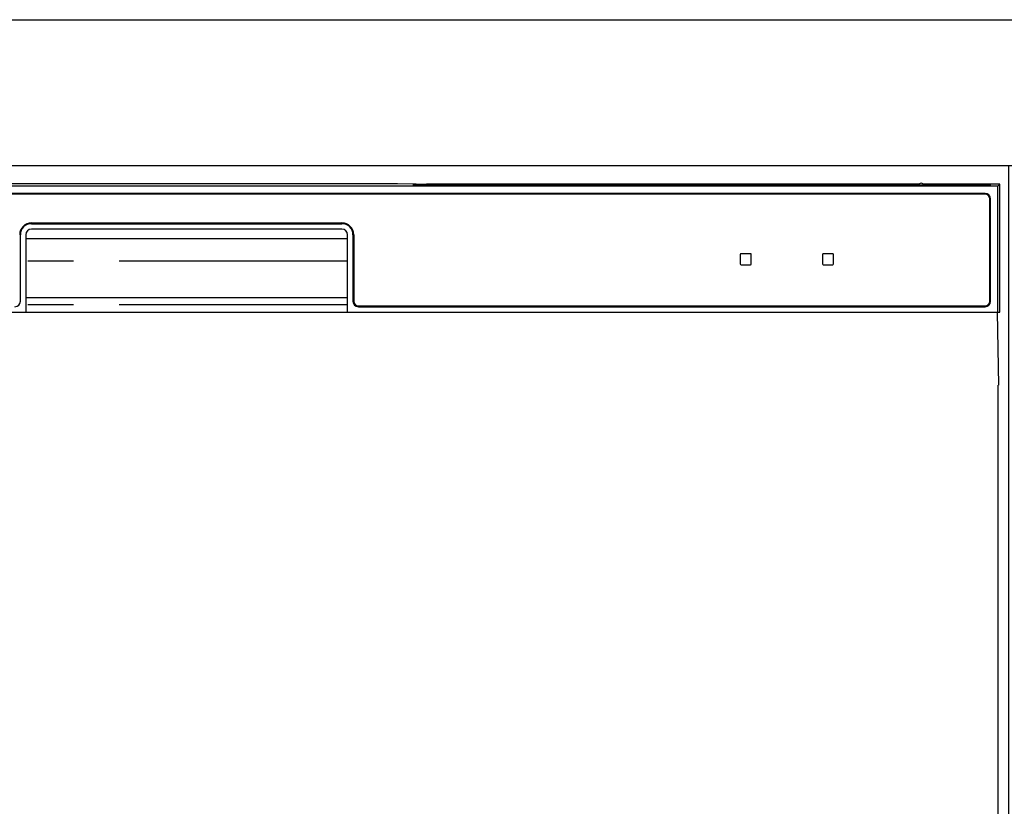
# Model space of a CAD drawing. Extents: x 151 to 26301, y 210 to 8610.
# Drawn here: x 16067 to 16337, y 2562 to 2778 of the extents above; entities that cross this region are included whole.
import ezdxf

# ---------------------------------------------------------------- set-up
doc = ezdxf.new("R2010")
doc.units = 0
doc.header["$LTSCALE"] = 50
doc.header["$MEASUREMENT"] = 0
doc.linetypes.add('PHANTOM', pattern=[2.5, 1.25, -0.25, 0.25, -0.25, 0.25, -0.25])
for name, color, linetype in [('120-キャビネット（外）', 7, 'CONTINUOUS'), ('122-扉', 6, 'CONTINUOUS'), ('126-甲板', 2, 'CONTINUOUS'), ('150-機器', 8, 'CONTINUOUS')]:
    doc.layers.add(name, color=color, linetype=linetype)

msp = doc.modelspace()

# ---------------------------------------------------------------- hatches: boundary and pattern name
at = {"layer": '122-扉'}
h = msp.add_hatch(dxfattribs=at)
h.set_pattern_fill('ANSI31', color=256, style=0)
h.set_pattern_definition([(135, (197828.643, -2336.87777), (0.08838834765, 0.08838834765), [])])
h.paths.add_polyline_path([(16578.06, 2707.58), (16398.06, 2707.58), (16398.06, 2700.08), (16578.06, 2700.08)])
edge = h.paths.add_edge_path()
edge.add_line((16578.06, 2700.08), (16247.65, 2700.08))

# ---------------------------------------------------------------- linework, layer by layer
at = {"layer": '120-キャビネット（外）', "color": 6}
msp.add_lwpolyline([(16338.06, 2737.58), (15888.06, 2737.58), (15888.06, 2282.58), (16338.06, 2282.58)], close=True, dxfattribs=at)
at = {"layer": '126-甲板'}
msp.add_lwpolyline([(14816.06, 2777.58), (16654.06, 2777.58), (16654.06, 2737.58), (14816.06, 2737.58)], close=True, dxfattribs=at)
at = {"layer": '150-機器', "color": 13, "linetype": 'Continuous'}
for p, q in [((16167.91, 2732.73), (16058.22, 2732.73)), ((16168.69, 2732.72), (16167.91, 2732.73)), ((16169.44, 2732.72), (16168.69, 2732.72)), ((16170.12, 2732.71), (16169.44, 2732.72)), ((16170.73, 2732.7), (16170.12, 2732.71)), ((16175.89, 2732.6), (16170.73, 2732.7)), ((16175.14, 2732.54), (16175.06, 2732.53)), ((16175.06, 2732.53), (16175.06, 2732.14)), ((16175.35, 2732.54), (16175.14, 2732.54)), ((16175.26, 2732.28), (16175.26, 2732.13)), ((16175.67, 2732.55), (16175.35, 2732.54)), ((16176.06, 2732.55), (16175.67, 2732.55)), ((16175.89, 2732.6), (16176.5, 2732.59)), ((16313.43, 2732.55), (16176.06, 2732.55)), ((16188.06, 2732.29), (16176.06, 2732.29)), ((16176.5, 2732.59), (16177.19, 2732.58)), ((16177.19, 2732.58), (16177.93, 2732.58)), ((16177.93, 2732.58), (16178.72, 2732.58)), ((16313.46, 2732.58), (16178.72, 2732.58)), ((16188.06, 2732.12), (16188.06, 2732.42)), ((16201.06, 2732.44), (16189.06, 2732.44)), ((16189.06, 2732.26), (16201.06, 2732.26)), ((16202.06, 2732.12), (16202.06, 2732.42)), ((16286.06, 2732.29), (16202.06, 2732.29)), ((16286.06, 2732.12), (16286.06, 2732.42)), ((16299.06, 2732.44), (16287.06, 2732.44)), ((16287.06, 2732.26), (16299.06, 2732.26)), ((16300.06, 2732.12), (16300.06, 2732.42)), ((16306.06, 2732.29), (16300.06, 2732.29)), ((16306.06, 2732.12), (16306.06, 2732.43)), ((16313.36, 2732.44), (16307.06, 2732.44)), ((16307.06, 2732.25), (16321.06, 2732.25)), ((16313.37, 2732.34), (16313.31, 2732.35)), ((16313.31, 2732.35), (16313.31, 2732.35)), ((16313.53, 2732.34), (16313.37, 2732.34)), ((16313.78, 2732.33), (16313.53, 2732.34)), ((16314.06, 2732.33), (16313.78, 2732.33)), ((16314.35, 2732.33), (16314.06, 2732.33)), ((16314.59, 2732.34), (16314.35, 2732.33)), ((16314.76, 2732.34), (16314.59, 2732.34)), ((16335.56, 2732.58), (16314.67, 2732.58)), ((16332.06, 2732.55), (16314.69, 2732.55)), ((16321.06, 2732.44), (16314.76, 2732.44)), ((16314.81, 2732.35), (16314.76, 2732.34)), ((16314.81, 2732.35), (16314.81, 2732.35)), ((16322.06, 2732.12), (16322.06, 2732.43)), ((16332.06, 2732.29), (16322.06, 2732.29)), ((16332.45, 2732.55), (16332.06, 2732.55)), ((16332.77, 2732.54), (16332.45, 2732.55)), ((16332.98, 2732.54), (16332.77, 2732.54)), ((16332.86, 2732.13), (16332.86, 2732.28)), ((16333.06, 2732.53), (16332.98, 2732.54)), ((16333.06, 2732.14), (16333.06, 2732.53)), ((16335.56, 2732.58), (16335.07, 2732.08)), ((16335.56, 2697.58), (16335.56, 2732.58)), ((16335.07, 2732.08), (15891.06, 2732.08)), ((16331.56, 2730.08), (15894.56, 2730.08)), ((16331.56, 2729.88), (15894.56, 2729.88)), ((16175.06, 2732.14), (16175.14, 2732.14)), ((16175.14, 2732.14), (16175.35, 2732.13)), ((16175.35, 2732.13), (16175.67, 2732.13)), ((16175.67, 2732.13), (16176.06, 2732.12)), ((16176.06, 2732.12), (16332.06, 2732.12)), ((16332.06, 2732.12), (16332.45, 2732.13)), ((16332.45, 2732.13), (16332.77, 2732.13)), ((16332.77, 2732.13), (16332.98, 2732.14)), ((16332.98, 2732.14), (16333.06, 2732.14)), ((16335.07, 2697.58), (16335.07, 2732.08)), ((16332.86, 2700.58), (16332.86, 2728.58)), ((16333.06, 2700.58), (16333.06, 2728.58)), ((16070.56, 2721.98), (16155.56, 2721.98)), ((16070.56, 2721.78), (16155.56, 2721.78)), ((16067.56, 2700.58), (16067.56, 2718.78)), ((16069.06, 2718.78), (16069.06, 2697.58)), ((16155.56, 2720.28), (16070.56, 2720.28)), ((16157.06, 2697.58), (16157.06, 2718.78)), ((16158.56, 2718.78), (16158.56, 2700.58)), ((16158.76, 2718.78), (16158.76, 2700.58)), ((16069.06, 2717.78), (16157.06, 2717.78)), ((16264.56, 2713.38), (16264.56, 2710.78)), ((16267.36, 2713.58), (16264.76, 2713.58)), ((16267.56, 2710.78), (16267.56, 2713.38)), ((16287.06, 2713.38), (16287.06, 2710.78)), ((16289.86, 2713.58), (16287.26, 2713.58)), ((16290.06, 2710.78), (16290.06, 2713.38)), ((16264.76, 2710.58), (16267.36, 2710.58)), ((16287.26, 2710.58), (16289.86, 2710.58)), ((16069.06, 2701.58), (16157.06, 2701.58)), ((15890.56, 2697.58), (16335.56, 2697.58)), ((16160.06, 2699.28), (16331.56, 2699.28)), ((16160.06, 2699.08), (16331.56, 2699.08)), ((16335.34, 2677.58), (16334.99, 2697.58)), ((16335.06, 2677.58), (16335.06, 2290.58))]:
    msp.add_line(p, q, dxfattribs=at)
at = {"layer": '150-機器', "color": 13, "linetype": 'PHANTOM'}
for p, q in [((16176.06, 2732.29), (16176.06, 2732.55)), ((16189.06, 2732.26), (16189.06, 2732.12)), ((16201.06, 2732.26), (16201.06, 2732.12)), ((16287.06, 2732.26), (16287.06, 2732.12)), ((16299.06, 2732.26), (16299.06, 2732.12)), ((16307.06, 2732.25), (16307.06, 2732.12)), ((16321.06, 2732.25), (16321.06, 2732.12)), ((16332.06, 2732.29), (16332.06, 2732.55)), ((16157.06, 2711.58), (16069.06, 2711.58)), ((16157.06, 2699.58), (16069.06, 2699.58))]:
    msp.add_line(p, q, dxfattribs=at)
at = {"layer": '150-機器', "color": 13, "linetype": 'Continuous'}
for centre, radius, start, end in [((16175.86, 2722.14), 10.16, 88.872, 93.3876), ((16188.81, 2719.74), 12.69, 88.872, 93.3876), ((16188.81, 2744.95), 12.69, 266.6124, 271.128), ((16201.31, 2719.74), 12.69, 86.6124, 91.128), ((16201.31, 2744.95), 12.69, 268.872, 273.3876), ((16286.81, 2719.74), 12.69, 88.872, 93.3876), ((16286.81, 2744.95), 12.69, 266.6124, 271.128), ((16299.31, 2719.74), 12.69, 86.6124, 91.128), ((16299.31, 2744.95), 12.69, 268.872, 273.3876), ((16306.81, 2719.75), 12.69, 88.872, 93.3876), ((16306.81, 2744.94), 12.69, 266.6124, 271.128), ((16314.06, 2732.03), 0.813, 22.6245, 157.3755), ((16321.31, 2719.75), 12.69, 86.6124, 91.128), ((16321.31, 2744.94), 12.69, 268.872, 273.3876), ((16332.26, 2722.14), 10.16, 86.6124, 91.128), ((16331.56, 2728.58), 1.5, 0, 90), ((16331.56, 2728.58), 1.3, 0, 90), ((16070.56, 2718.78), 3.2, 90, 180), ((16070.56, 2718.78), 3, 90, 180), ((16155.56, 2718.78), 3.2, 0, 90), ((16155.56, 2718.78), 3, 0, 90), ((16070.56, 2718.78), 1.5, 90, 180), ((16155.56, 2718.78), 1.5, 0, 90), ((16264.76, 2713.38), 0.2, 90, 180), ((16267.36, 2713.38), 0.2, 0, 90), ((16287.26, 2713.38), 0.2, 90, 180), ((16289.86, 2713.38), 0.2, 0, 90), ((16264.76, 2710.78), 0.2, 180, 270), ((16267.36, 2710.78), 0.2, 270, 0), ((16287.26, 2710.78), 0.2, 180, 270), ((16289.86, 2710.78), 0.2, 270, 0), ((16066.06, 2700.58), 1.5, 270, 0), ((16160.06, 2700.58), 1.5, 180, 270), ((16160.06, 2700.58), 1.3, 180, 270), ((16331.56, 2700.58), 1.3, 270, 0), ((16331.56, 2700.58), 1.5, 270, 0)]:
    msp.add_arc(centre, radius, start, end, dxfattribs=at)

doc.saveas('drawing.dxf')
